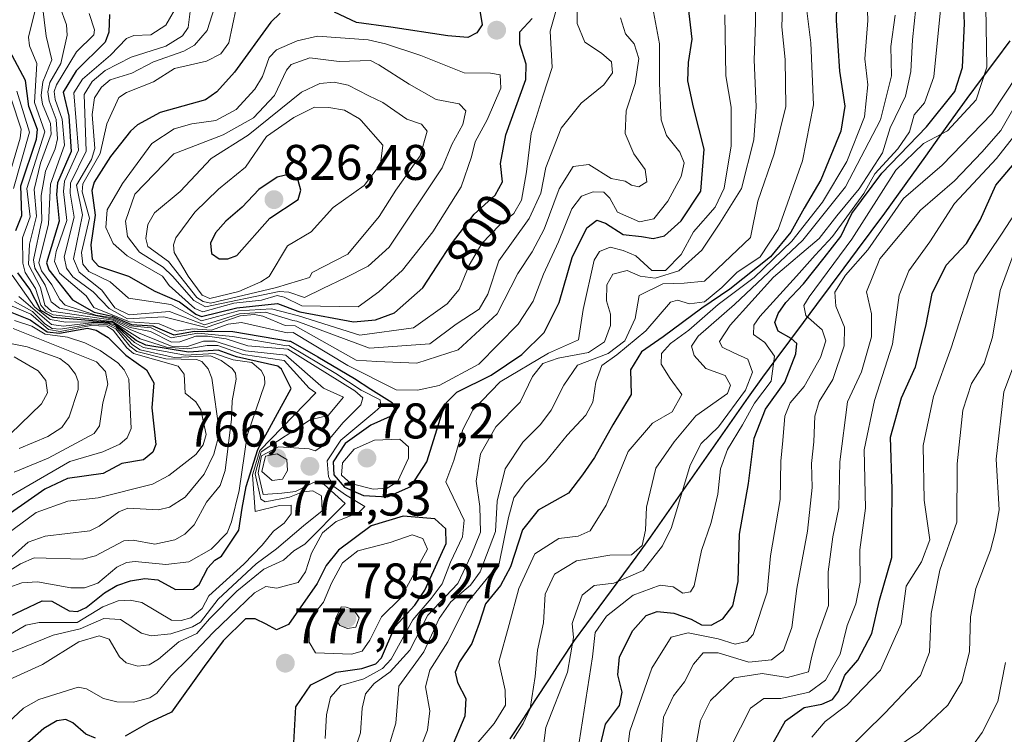
# Model space of a CAD drawing. Units: metres. Extents: x 597633 to 599745, y 4791600 to 4793789.
# Drawn here: x 598644 to 598840, y 4793098 to 4793241 of the extents above; entities that cross this region are included whole.
import ezdxf
from ezdxf.enums import TextEntityAlignment as Align

# ---------------------------------------------------------------- set-up
doc = ezdxf.new("R2010")
doc.units = ezdxf.units.M
doc.header["$MEASUREMENT"] = 0
for name, color, linetype, lineweight in [('Carátula', 7, 'Continuous', 5), ('Comunidad autónoma', 142, 'Continuous', 30), ('Curva de nivel maestra', 36, 'Continuous', 30), ('Curva de nivel normal', 36, 'Continuous', 0), ('Municipio', 9, 'Continuous', 13), ('Municipio CxS', 142, 'Continuous', 0), ('Provincia', 19, 'Continuous', 0), ('Punto de cota en terreno', 7, 'Continuous', 0), ('Rótulo de curva de nivel directora', 19, 'Continuous', 0), ('Rótulo de punto de cota en terreno', 19, 'Continuous', 0)]:
    doc.layers.add(name, color=color, linetype=linetype, lineweight=lineweight)
doc.styles.add('Arial', font='txt', dxfattribs={"height": 0.2})

# ---------------------------------------------------------------- blocks, each defined once
blk = doc.blocks.new('5PATER')
at = {"layer": 'Carátula', "linetype": 'Continuous', "lineweight": 5}
h = blk.add_hatch(color=250, dxfattribs=at)
edge = h.paths.add_edge_path()
edge.add_ellipse((0, 0.01), major_axis=(-1.33, -1.34), ratio=0.999422, start_angle=0, end_angle=360)

msp = doc.modelspace()

# ---------------------------------------------------------------- linework, layer by layer
at = {"layer": 'Comunidad autónoma', "color": 142, "linetype": 'Continuous', "lineweight": 30}
msp.add_polyline3d([(598841.42, 4793236.44, 715.66), (598838.57, 4793232.59, 718.49), (598835.72, 4793228.73, 720.6), (598832.87, 4793224.88, 721.49), (598830.02, 4793221.02, 721.03), (598827.29, 4793217.21, 720.17), (598824.57, 4793213.39, 717.43), (598821.84, 4793209.58, 716.53), (598819.12, 4793205.76, 715.75), (598816.39, 4793201.95, 716.21), (598813.68, 4793198.31, 716.25), (598810.97, 4793194.66, 716.14), (598808.26, 4793191.02, 716.18), (598805.55, 4793187.38, 716.25), (598802.84, 4793183.73, 717.04), (598800.13, 4793180.09, 720.77), (598797.42, 4793176.45, 724.05), (598794.71, 4793172.8, 728.7), (598792, 4793169.16, 731.61), (598789.19, 4793165.16, 731.56), (598786.39, 4793161.17, 732.04), (598783.58, 4793157.17, 732.4), (598780.78, 4793153.18, 731.69), (598777.97, 4793149.18, 733.69), (598775.17, 4793145.19, 735.13), (598772.36, 4793141.19, 736.38), (598769.56, 4793137.2, 737.73), (598766.75, 4793133.2, 739.07), (598764.27, 4793129.87, 736.56), (598761.8, 4793126.54, 733.69), (598759.32, 4793123.21, 731.53), (598756.85, 4793119.88, 731.28), (598754.37, 4793116.55, 733.64), (598751.81, 4793112.62, 736.1), (598749.25, 4793108.69, 737.49), (598746.69, 4793104.75, 738.58), (598744.13, 4793100.82, 739.22), (598741.58, 4793096.89, 739.94)], dxfattribs=at)
at = {"layer": 'Curva de nivel maestra', "color": 36, "linetype": 'Continuous', "lineweight": 30}
for points in [[(598807.02, 4793252.04, 750), (598806.76, 4793240.48, 750), (598807.4, 4793230.37, 750), (598808.5, 4793223.39, 750), (598807.65, 4793218.38, 750), (598803.66, 4793208.61, 750), (598800.32, 4793202.97, 750), (598797.7, 4793198.14, 750), (598793.6, 4793193.26, 750), (598785.51, 4793186.76, 750), (598779.92, 4793183, 750), (598772.2, 4793177.22, 750), (598767.83, 4793174.26, 750), (598765.65, 4793170.67, 750), (598765.8, 4793165.74, 750), (598762.1, 4793159.65, 750), (598758.44, 4793153.14, 750), (598756.09, 4793149.64, 750), (598753.26, 4793146, 750), (598747.22, 4793142.58, 750), (598744.07, 4793138.7, 750), (598741.71, 4793131.25, 750), (598739.71, 4793127.52, 750), (598736.66, 4793123.9, 750), (598735.45, 4793119.93, 750), (598733.94, 4793115.95, 750), (598731.52, 4793112.31, 750), (598730.64, 4793110.22, 750), (598731.1, 4793108.17, 750), (598732.74, 4793104.96, 750), (598732.55, 4793101.4, 750), (598729.71, 4793094.63, 750)], [(598759.44, 4793094.83, 725), (598760.68, 4793099.81, 725), (598763.47, 4793103.52, 725), (598764.02, 4793106.25, 725), (598763.15, 4793109.7, 725), (598763.44, 4793113.25, 725), (598766.1, 4793118.55, 725), (598768.77, 4793121.55, 725), (598771, 4793122.32, 725), (598774.29, 4793122.02, 725), (598777.79, 4793120.81, 725), (598779.81, 4793119.68, 725), (598781.8, 4793119.63, 725), (598784.12, 4793120.86, 725), (598786.07, 4793123.49, 725), (598787.15, 4793128.31, 725), (598787.46, 4793137.79, 725), (598789.25, 4793147.91, 725), (598790.38, 4793157, 725), (598792.64, 4793162.77, 725), (598796.5, 4793168.21, 725), (598798.71, 4793173.85, 725), (598798.9, 4793175.9, 725), (598797.74, 4793176.94, 725), (598795.15, 4793178.36, 725), (598794.52, 4793180.1, 725), (598795.15, 4793181.94, 725), (598796.68, 4793184.12, 725), (598800.2, 4793187.85, 725), (598804.34, 4793193.07, 725), (598807.67, 4793197.33, 725), (598809.85, 4793201.93, 725), (598815.85, 4793209.96, 725), (598824.76, 4793219.26, 725), (598830.48, 4793226.31, 725), (598831.97, 4793231.11, 725), (598832.39, 4793239.93, 725), (598831.9, 4793250.26, 725)], [(598661.54, 4793241.7, 775), (598661.42, 4793238.16, 775), (598660.7, 4793236.14, 775), (598654.9, 4793230.43, 775), (598652.33, 4793226.14, 775), (598653.47, 4793221.34, 775), (598653.89, 4793214.31, 775), (598651.18, 4793208.06, 775), (598650.96, 4793205.71, 775), (598651.5, 4793200.4, 775), (598648.96, 4793192.03, 775), (598649.47, 4793190.64, 775), (598654.15, 4793184.66, 775), (598658.48, 4793182.15, 775), (598662.13, 4793181.35, 775), (598665.94, 4793179.74, 775), (598670.21, 4793179.43, 775), (598674.45, 4793177.64, 775), (598678.54, 4793178.38, 775), (598686.19, 4793178.34, 775), (598697.51, 4793176.36, 775), (598697.71, 4793176.4, 775), (598703.22, 4793173.26, 775), (598710.52, 4793168.93, 775), (598713.81, 4793166.77, 775), (598718.04, 4793164.13, 775), (598718.74, 4793162.18, 775), (598717.63, 4793161.3, 775), (598713.81, 4793159.6, 775), (598708.63, 4793155.95, 775), (598706.27, 4793152.24, 775), (598706.37, 4793149.67, 775), (598708.5, 4793147.21, 775), (598712.33, 4793145.54, 775), (598717.08, 4793145.26, 775), (598721.78, 4793147.34, 775), (598725, 4793152.24, 775), (598728.02, 4793162.04, 775), (598728.8, 4793164.05, 775), (598730.98, 4793166.19, 775), (598737.8, 4793169.6, 775), (598743.94, 4793173.72, 775), (598748.41, 4793178.11, 775), (598751.41, 4793184.12, 775), (598753.99, 4793193.14, 775), (598756.94, 4793199.07, 775), (598758.92, 4793200.58, 775), (598760.67, 4793199.97, 775), (598764.2, 4793197.69, 775), (598767.87, 4793197.3, 775), (598770.2, 4793196.93, 775), (598772.42, 4793197.44, 775), (598775.79, 4793200.44, 775), (598779.68, 4793206.39, 775), (598780.35, 4793214.77, 775), (598778.21, 4793223.18, 775), (598777.08, 4793228.4, 775), (598777.24, 4793232.1, 775), (598777.96, 4793236.78, 775), (598777.18, 4793243.64, 775)], [(598695.65, 4793241.92, 800), (598693.8, 4793240.12, 800), (598686.56, 4793230.15, 800), (598683.04, 4793226.22, 800), (598680.76, 4793224.64, 800), (598671.72, 4793222.12, 800), (598667.18, 4793219.62, 800), (598665.79, 4793218.39, 800), (598661.77, 4793213.29, 800), (598658.52, 4793208.17, 800), (598658.04, 4793206.52, 800), (598658.74, 4793201.59, 800), (598657.83, 4793195.66, 800), (598658.1, 4793192.76, 800), (598659.37, 4793191.38, 800), (598665.37, 4793189.38, 800), (598670.65, 4793186.36, 800), (598675.56, 4793184.25, 800), (598678.8, 4793181.76, 800), (598679.98, 4793181.32, 800), (598686.98, 4793183.08, 800), (598695.12, 4793183.9, 800), (598699.19, 4793182.35, 800), (598699.58, 4793182.25, 800)], [(598735.58, 4793242.46, 800), (598736.04, 4793239.62, 800), (598734.96, 4793238.02, 800), (598733.17, 4793237.09, 800), (598729.19, 4793237.43, 800), (598717.8, 4793239.18, 800), (598710.92, 4793240.11, 800), (598706.52, 4793242.16, 800)], [(598699.58, 4793182.25, 800), (598710.34, 4793180.28, 800), (598714.69, 4793180.65, 800), (598718.52, 4793182.04, 800), (598724.19, 4793187.06, 800), (598729.87, 4793195.85, 800), (598734.4, 4793201.74, 800), (598738.59, 4793205.6, 800), (598740.07, 4793208.26, 800), (598739.71, 4793211.93, 800), (598740.76, 4793217.6, 800), (598744.75, 4793228.72, 800), (598744.81, 4793231.78, 800), (598743.54, 4793235.75, 800), (598743.56, 4793238.21, 800), (598745.98, 4793240.87, 800)], [(598642.88, 4793198.48, 750), (598644.08, 4793201.48, 750), (598643.89, 4793207.41, 750), (598646.99, 4793216.76, 750), (598647.19, 4793218.71, 750), (598645.43, 4793223.32, 750), (598644.77, 4793228.51, 750), (598641.09, 4793235.49, 750)], [(598792.24, 4793092.59, 700), (598796.62, 4793100.49, 700), (598800.34, 4793103.16, 700), (598803.87, 4793103.81, 700), (598806.04, 4793104.72, 700), (598807.22, 4793106.38, 700), (598808.5, 4793109.59, 700), (598811.08, 4793112.59, 700), (598813.88, 4793117.92, 700), (598815.38, 4793124.59, 700), (598817.84, 4793133.14, 700), (598817.86, 4793139.48, 700), (598817.96, 4793146.81, 700), (598817.6, 4793157.19, 700), (598819.8, 4793165.08, 700), (598822.62, 4793171.23, 700), (598824.65, 4793179.36, 700), (598825.91, 4793185.93, 700), (598828.73, 4793191.6, 700), (598832.76, 4793195.93, 700), (598835.52, 4793200.6, 700), (598838.64, 4793207.6, 700), (598843.78, 4793213.6, 700)], [(598683.48, 4793192.83, 825), (598685.21, 4793192.87, 825), (598686.98, 4793193.49, 825), (598693.62, 4793200.94, 825), (598699.26, 4793204.7, 825), (598699.77, 4793206.6, 825), (598699.28, 4793208.51, 825), (598697.58, 4793209.76, 825), (598695.1, 4793209.2, 825), (598691.4, 4793206.7, 825), (598688.08, 4793203.16, 825), (598684.81, 4793200.38, 825), (598682.75, 4793198.06, 825), (598681.72, 4793195.98, 825), (598681.98, 4793193.9, 825), (598683.48, 4793192.83, 825)], [(598640.24, 4793120.72, 750), (598648.14, 4793124.46, 750), (598650.04, 4793124.41, 750), (598653.51, 4793122.48, 750), (598655.16, 4793122.34, 750), (598656.9, 4793123.12, 750), (598660.57, 4793126.1, 750), (598663.06, 4793127.52, 750), (598665.76, 4793128.49, 750), (598668.6, 4793128.95, 750), (598671.23, 4793128.68, 750), (598674.77, 4793126.76, 750), (598678.27, 4793126.84, 750), (598679.48, 4793127.71, 750), (598681.23, 4793131.04, 750), (598682.6, 4793132.58, 750), (598683.95, 4793133.39, 750), (598687.4, 4793138.63, 750), (598688.09, 4793142.99, 750), (598688.89, 4793147.35, 750), (598691.18, 4793154.75, 750), (598697.88, 4793166.93, 750), (598695.92, 4793170.78, 750), (598695.22, 4793171.38, 750), (598686.93, 4793173.28, 750), (598683.3, 4793174.58, 750), (598677.36, 4793174.2, 750), (598668.83, 4793175.59, 750), (598666.88, 4793176.49, 750), (598662.21, 4793180.1, 750), (598650.31, 4793181.1, 750), (598647.87, 4793182.53, 750), (598645.63, 4793186.79, 750), (598643.29, 4793190.06, 750)], [(598641.72, 4793182.28, 725), (598645.69, 4793180.65, 725), (598649.12, 4793178.28, 725), (598651.59, 4793177.99, 725), (598657.2, 4793178.95, 725), (598658.94, 4793178.58, 725), (598661.29, 4793177.11, 725), (598664.81, 4793173.61, 725), (598668.98, 4793170.63, 725), (598670.42, 4793168.06, 725), (598670.05, 4793163.06, 725), (598670.83, 4793155.71, 725), (598670.25, 4793154.18, 725), (598668.35, 4793152.64, 725), (598664.06, 4793151.94, 725), (598660.3, 4793149.91, 725), (598653.17, 4793148.9, 725), (598648.67, 4793146.78, 725), (598638.39, 4793139.68, 725)], [(598698.41, 4793096.12, 775), (598698.78, 4793103.26, 775), (598701.77, 4793107.71, 775), (598706.87, 4793110.22, 775), (598712, 4793110.96, 775), (598714.8, 4793111.89, 775), (598715.9, 4793113.07, 775), (598718.58, 4793119.25, 775), (598722.54, 4793123.59, 775), (598724.6, 4793126.59, 775), (598728.81, 4793135.92, 775), (598728.77, 4793138.9, 775), (598726.58, 4793140.9, 775), (598720.23, 4793141.37, 775), (598713.82, 4793139.5, 775), (598707.3, 4793134.6, 775), (598704.83, 4793131.57, 775), (598703.09, 4793127.92, 775), (598697.3, 4793119.72, 775), (598694.94, 4793118.67, 775), (598693.44, 4793119.51, 775), (598692.9, 4793119.79, 775), (598690.65, 4793120.85, 775), (598688.76, 4793120.85, 775), (598684.26, 4793116.47, 775), (598680.48, 4793111.37, 775), (598673.99, 4793102.24, 775), (598673.83, 4793102.12, 775), (598669.34, 4793100.08, 775), (598664.71, 4793097.39, 775)], [(598658.77, 4793097.01, 775), (598656.85, 4793097.84, 775), (598654.26, 4793100.11, 775), (598652.85, 4793100.73, 775), (598651.07, 4793100.49, 775), (598648.46, 4793098.97, 775), (598641.73, 4793093.02, 775)]]:
    msp.add_polyline3d(points, dxfattribs=at)
at = {"layer": 'Curva de nivel normal', "color": 36, "linetype": 'Continuous', "lineweight": 0}
for points in [[(598710.33, 4793093.9, 765), (598711.7, 4793098.1, 765), (598712.03, 4793103.02, 765), (598712.74, 4793105.87, 765), (598714.45, 4793107.92, 765), (598717.64, 4793110.25, 765), (598721.55, 4793114.59, 765), (598725.16, 4793121.6, 765), (598731.14, 4793127.97, 765), (598733.82, 4793133.6, 765), (598735.66, 4793138.17, 765), (598735.57, 4793143.3, 765), (598734.84, 4793148.38, 765), (598735.7, 4793153.89, 765), (598738.75, 4793159.25, 765), (598743.6, 4793164.18, 765), (598746.1, 4793169.3, 765), (598748.16, 4793171.91, 765), (598751.19, 4793173, 765), (598757.28, 4793174.11, 765), (598760.45, 4793176.26, 765), (598761.68, 4793179.54, 765), (598761.66, 4793181.77, 765), (598760.83, 4793184.46, 765), (598760.92, 4793187.66, 765), (598762.12, 4793189.76, 765), (598765, 4793190.48, 765), (598767.56, 4793189.41, 765), (598770.61, 4793188.97, 765), (598775.31, 4793190.46, 765), (598779.88, 4793194.55, 765), (598783.48, 4793200, 765), (598787.8, 4793206.93, 765), (598790.31, 4793216.6, 765), (598790.74, 4793223.24, 765), (598790.34, 4793232.62, 765), (598790.66, 4793240.05, 765), (598790.66, 4793250.38, 765)], [(598717.66, 4793096.32, 760), (598718.76, 4793100, 760), (598719.37, 4793107.4, 760), (598724.36, 4793114.25, 760), (598727.42, 4793120.92, 760), (598729.75, 4793124.25, 760), (598733.7, 4793127.59, 760), (598735.61, 4793130.25, 760), (598738.71, 4793138.33, 760), (598738.99, 4793144.4, 760), (598740.6, 4793150.86, 760), (598744.18, 4793156.19, 760), (598747.7, 4793159.7, 760), (598749.81, 4793162.6, 760), (598752.37, 4793167.6, 760), (598755.08, 4793171.59, 760), (598761.19, 4793173.92, 760), (598764.53, 4793176.42, 760), (598766.56, 4793180.92, 760), (598767.42, 4793185.53, 760), (598772.13, 4793187.87, 760), (598776.4, 4793187.99, 760), (598780.47, 4793188.41, 760), (598789.62, 4793197.12, 760), (598791.07, 4793204.39, 760), (598794.36, 4793213.8, 760), (598796.72, 4793223.31, 760), (598796.55, 4793232.68, 760), (598795.9, 4793239.23, 760), (598796.31, 4793251.18, 760)], [(598677.74, 4793248.13, 780), (598672.84, 4793239.53, 780), (598669.82, 4793237.62, 780), (598666.44, 4793237.49, 780), (598665, 4793236.89, 780), (598661.77, 4793233.55, 780), (598656.17, 4793228.78, 780), (598654.45, 4793226.02, 780), (598655.39, 4793214.54, 780), (598652.55, 4793208.38, 780), (598652.35, 4793206.32, 780), (598653.08, 4793200.52, 780), (598650.91, 4793194.31, 780), (598650.6, 4793192.28, 780), (598651.61, 4793190.01, 780), (598656.89, 4793185.44, 780), (598658.46, 4793183.14, 780), (598665.58, 4793180.24, 780), (598671.49, 4793179.88, 780), (598674.94, 4793178.4, 780), (598678.2, 4793178.88, 780), (598681.95, 4793178.56, 780), (598685.25, 4793179.75, 780), (598687.96, 4793180.09, 780), (598697.05, 4793178.06, 780), (598698.26, 4793178.1, 780)], [(598647.52, 4793245.83, 755), (598645.37, 4793237.16, 755), (598645.59, 4793235.42, 755), (598647.04, 4793231.86, 755), (598646.6, 4793224.07, 755), (598648.68, 4793218.21, 755), (598645.08, 4793206.91, 755), (598645.71, 4793201.26, 755), (598644.22, 4793197.01, 755), (598644.25, 4793191.95, 755), (598644.71, 4793190.13, 755), (598646.78, 4793186.91, 755), (598647.85, 4793183.59, 755), (598648.85, 4793182.41, 755), (598650.35, 4793181.65, 755), (598662.18, 4793180.34, 755), (598667.7, 4793176.82, 755), (598672.96, 4793175.21, 755), (598677.25, 4793174.82, 755), (598681.09, 4793175.55, 755), (598683.23, 4793175.51, 755), (598688.28, 4793173.7, 755), (598696.48, 4793172.54, 755), (598701.49, 4793166.99, 755), (598702.81, 4793166.07, 755), (598691.58, 4793154.52, 755), (598690.15, 4793149.64, 755), (598690.69, 4793142.35, 755), (598695.52, 4793143.54, 755), (598697.85, 4793143.57, 755), (598697.88, 4793141.87, 755), (598696.47, 4793140.02, 755), (598694.32, 4793138.37, 755), (598692.08, 4793135.61, 755), (598688.41, 4793131.8, 755), (598681.42, 4793125.48, 755), (598680.08, 4793122.93, 755), (598677.79, 4793121.09, 755), (598675.9, 4793120.53, 755), (598673.94, 4793120.6, 755), (598668.05, 4793124.15, 755), (598665.7, 4793124.62, 755), (598663.3, 4793124.45, 755), (598660.27, 4793123.28, 755), (598655.12, 4793120.13, 755), (598647.51, 4793120.16, 755), (598644.86, 4793119.64, 755), (598631.98, 4793112.07, 755)], [(598699.33, 4793181.45, 795), (598711.61, 4793177.56, 795), (598722.32, 4793179.02, 795), (598729.04, 4793183.82, 795), (598731.45, 4793186.72, 795), (598733.4, 4793191.6, 795), (598735.98, 4793195.93, 795), (598739.49, 4793199.6, 795), (598742.34, 4793201.93, 795), (598743.89, 4793204.6, 795), (598744.91, 4793210.26, 795), (598745.84, 4793217.93, 795), (598748.13, 4793225.36, 795), (598749.98, 4793231.06, 795), (598749.61, 4793238.33, 795), (598751.81, 4793246.12, 795)], [(598734.83, 4793095.77, 745), (598738.4, 4793099.92, 745), (598740.69, 4793103.59, 745), (598740.65, 4793106.6, 745), (598739.35, 4793112.31, 745), (598741.43, 4793119.73, 745), (598743.32, 4793126.93, 745), (598746.56, 4793133.88, 745), (598751.37, 4793136.91, 745), (598755.19, 4793137.38, 745), (598757.61, 4793138.48, 745), (598760.78, 4793143.59, 745), (598765.22, 4793154.36, 745), (598770.02, 4793159.96, 745), (598774.01, 4793162.28, 745), (598775.93, 4793165.74, 745), (598773.56, 4793168.93, 745), (598771.81, 4793171.76, 745), (598771.88, 4793173.93, 745), (598773.64, 4793175.93, 745), (598777.28, 4793178.6, 745), (598783.19, 4793183.71, 745), (598790.34, 4793189.12, 745), (598797.87, 4793196.4, 745), (598804, 4793204.18, 745), (598808.88, 4793212.31, 745), (598812.42, 4793221.26, 745), (598813.06, 4793227.6, 745), (598812.48, 4793232.8, 745), (598813.06, 4793240.48, 745), (598812.87, 4793246.46, 745)], [(598747.68, 4793090.92, 735), (598748.71, 4793099.16, 735), (598753.09, 4793110.21, 735), (598754.24, 4793117.16, 735), (598753.97, 4793119.92, 735), (598754.8, 4793122.25, 735), (598755.98, 4793125.58, 735), (598758.38, 4793127.52, 735), (598762.35, 4793127.99, 735), (598768.16, 4793130.53, 735), (598772.08, 4793135.48, 735), (598773.82, 4793139.16, 735), (598777.56, 4793151.59, 735), (598779.79, 4793155.93, 735), (598783.27, 4793159.26, 735), (598788.66, 4793166.6, 735), (598790.04, 4793170.17, 735), (598789.07, 4793172.8, 735), (598786.29, 4793174.02, 735), (598783.95, 4793175.17, 735), (598783.46, 4793176.29, 735), (598785.54, 4793179.55, 735), (598794.2, 4793189.17, 735), (598803.34, 4793196.94, 735), (598806.87, 4793201.43, 735), (598811.34, 4793206.81, 735), (598816.02, 4793214.04, 735), (598817.52, 4793219.02, 735), (598820.58, 4793225.37, 735), (598821.69, 4793230.26, 735), (598821.99, 4793236.6, 735), (598823, 4793246.26, 735)], [(598648.14, 4793243.91, 760), (598648.9, 4793237.38, 760), (598650.05, 4793232.62, 760), (598648.26, 4793228.22, 760), (598647.93, 4793225.5, 760), (598648.18, 4793223.78, 760), (598649.76, 4793219.92, 760), (598649.92, 4793217.74, 760), (598647.8, 4793211.96, 760), (598646.5, 4793206.73, 760), (598646.99, 4793201.34, 760), (598645.57, 4793195.78, 760), (598645.37, 4793191.74, 760), (598647.78, 4793187.13, 760), (598648.64, 4793183.55, 760), (598649.96, 4793182.41, 760), (598662.23, 4793180.57, 760), (598665.7, 4793178.69, 760), (598674.11, 4793175.33, 760), (598676.95, 4793175.28, 760), (598680.38, 4793176.36, 760), (598682.62, 4793176.38, 760), (598688.77, 4793174.43, 760), (598696.81, 4793173.59, 760), (598704.31, 4793167.01, 760), (598708.33, 4793165.17, 760), (598705.28, 4793161.53, 760), (598701.63, 4793160.65, 760), (598691.87, 4793154.29, 760), (598690.66, 4793149.87, 760), (598691.81, 4793144.82, 760), (598692.69, 4793144.25, 760), (598697.52, 4793145.19, 760), (598700.19, 4793146.24, 760), (598702.2, 4793146.46, 760), (598703.94, 4793145.45, 760), (598704.03, 4793142.49, 760), (598700.35, 4793139.5, 760), (598694.91, 4793134.84, 760), (598690.89, 4793131.88, 760), (598683.26, 4793124.83, 760), (598679.74, 4793120.23, 760), (598678.15, 4793119.27, 760), (598673.82, 4793117.88, 760), (598669.87, 4793117.45, 760), (598667.97, 4793118.01, 760), (598663.79, 4793120.74, 760), (598660.41, 4793120.96, 760), (598655.7, 4793118.9, 760), (598650.32, 4793117.61, 760), (598640.68, 4793113.68, 760)], [(598698.99, 4793180.4, 790), (598713.53, 4793175, 790), (598725.59, 4793175.86, 790), (598730.8, 4793179.76, 790), (598735.42, 4793182.78, 790), (598737.16, 4793185.76, 790), (598739.36, 4793192.43, 790), (598745.44, 4793200.93, 790), (598747.74, 4793205.98, 790), (598748.74, 4793211.12, 790), (598751.8, 4793218.98, 790), (598755.83, 4793223.93, 790), (598760.36, 4793227.6, 790), (598762.06, 4793230, 790), (598761.88, 4793232.2, 790), (598759.83, 4793233.96, 790), (598756.51, 4793236.13, 790), (598755.01, 4793239.9, 790), (598755.06, 4793245.34, 790)], [(598755.38, 4793096.25, 730), (598758.08, 4793113.26, 730), (598758.58, 4793118.14, 730), (598760.87, 4793121.42, 730), (598766.21, 4793125.6, 730), (598771.59, 4793127.6, 730), (598774.17, 4793127.26, 730), (598776.1, 4793126.01, 730), (598777.66, 4793126.3, 730), (598778.35, 4793127.45, 730), (598779.85, 4793134.55, 730), (598781.77, 4793140.16, 730), (598783.08, 4793145.8, 730), (598783.62, 4793150.84, 730), (598785.02, 4793154.72, 730), (598788.04, 4793159.66, 730), (598790.44, 4793163.96, 730), (598793.73, 4793168.4, 730), (598794.4, 4793173.36, 730), (598792.51, 4793176.14, 730), (598790.26, 4793177.73, 730), (598790.31, 4793179.55, 730), (598791.51, 4793181.32, 730), (598798.8, 4793189.38, 730), (598802.53, 4793193.55, 730), (598806.04, 4793197.32, 730), (598812.28, 4793205.93, 730), (598814.5, 4793209.81, 730), (598819.05, 4793214.86, 730), (598821.37, 4793218.26, 730), (598822.34, 4793221.6, 730), (598824.41, 4793224.01, 730), (598826.25, 4793229.23, 730), (598827.74, 4793243.96, 730)], [(598657.49, 4793241.9, 770), (598658.58, 4793238.62, 770), (598658.44, 4793237.59, 770), (598654.96, 4793234.25, 770), (598650.97, 4793227.63, 770), (598650.54, 4793226.32, 770), (598650.71, 4793224.7, 770), (598652.13, 4793220.78, 770), (598652.57, 4793215.54, 770), (598649.8, 4793207.77, 770), (598649.4, 4793199.87, 770), (598647.46, 4793192.06, 770), (598647.99, 4793190.45, 770), (598650.06, 4793187.64, 770), (598651.62, 4793184.7, 770), (598652.72, 4793183.55, 770), (598658.86, 4793181.61, 770), (598662.24, 4793181.06, 770), (598665.75, 4793179.42, 770), (598669.89, 4793179.06, 770), (598673.87, 4793177.06, 770), (598679.21, 4793177.97, 770), (598686.14, 4793177.32, 770), (598697.02, 4793175.46, 770), (598697.42, 4793175.49, 770), (598706.77, 4793169.93, 770), (598711.85, 4793166.56, 770), (598715.67, 4793164.66, 770), (598715.75, 4793163.32, 770), (598714.6, 4793162.28, 770), (598707.8, 4793156.6, 770), (598705.08, 4793152.44, 770), (598705.3, 4793149.27, 770), (598706.36, 4793147.36, 770), (598708.7, 4793145.66, 770), (598712.58, 4793143.34, 770), (598711.37, 4793142.16, 770), (598706.86, 4793140.33, 770), (598704.1, 4793138.07, 770), (598701.95, 4793134.02, 770), (598700.76, 4793130.25, 770), (598699.25, 4793128.13, 770), (598696.44, 4793127.43, 770), (598695.03, 4793127.02, 770), (598692.78, 4793127.37, 770), (598690.53, 4793126.07, 770), (598687.22, 4793122.87, 770), (598682.25, 4793118.13, 770), (598677.46, 4793113.09, 770), (598673.84, 4793109.48, 770), (598671.01, 4793106.02, 770), (598669.61, 4793105.06, 770), (598666.36, 4793104.21, 770), (598663.01, 4793104.28, 770), (598660.37, 4793104.92, 770), (598657.01, 4793106.85, 770), (598655.29, 4793107.22, 770), (598647.44, 4793104.76, 770), (598644.37, 4793103.01, 770), (598639.25, 4793098.32, 770)], [(598651.58, 4793243.51, 765), (598652.99, 4793239.6, 765), (598653.12, 4793237.54, 765), (598651.86, 4793231.89, 765), (598649.68, 4793228.08, 765), (598649.23, 4793226.22, 765), (598649.49, 4793224.44, 765), (598650.9, 4793220.72, 765), (598651.19, 4793216.85, 765), (598650.73, 4793214.83, 765), (598648.78, 4793210.36, 765), (598647.9, 4793205.5, 765), (598648.08, 4793200.53, 765), (598646.4, 4793192.67, 765), (598646.66, 4793190.97, 765), (598648.7, 4793187.56, 765), (598649.93, 4793184.27, 765), (598651.59, 4793182.98, 765), (598662.29, 4793180.81, 765), (598665.67, 4793179.1, 765), (598669.78, 4793178.33, 765), (598673.95, 4793176.16, 765), (598675.6, 4793176.24, 765), (598678.82, 4793177.36, 765), (598681.13, 4793177.4, 765), (598684.85, 4793176.83, 765), (598689.18, 4793175.46, 765), (598697.2, 4793174.78, 765), (598710.58, 4793166.46, 765), (598712.18, 4793165.07, 765), (598711.78, 4793163.68, 765), (598708.24, 4793160.12, 765), (598704.52, 4793155.66, 765), (598702.64, 4793154.46, 765), (598701.43, 4793154.84, 765), (598695.36, 4793155.26, 765), (598691.92, 4793153.43, 765), (598691.29, 4793150.04, 765), (598692.28, 4793145.71, 765), (598695.98, 4793146.03, 765), (598698.7, 4793146.36, 765), (598702.36, 4793148.13, 765), (598704.48, 4793147.73, 765), (598708.64, 4793143.92, 765), (598700.57, 4793135.8, 765), (598698.39, 4793134.44, 765), (598696.33, 4793132.59, 765), (598692.43, 4793130.81, 765), (598686.98, 4793126.42, 765), (598681.54, 4793120.85, 765), (598679.01, 4793117.95, 765), (598675.44, 4793116.29, 765), (598671.39, 4793112.8, 765), (598669.51, 4793111.71, 765), (598667.24, 4793111.4, 765), (598664.87, 4793112.1, 765), (598663.55, 4793113.28, 765), (598661.48, 4793116.82, 765), (598659.48, 4793117.45, 765), (598655.46, 4793116.25, 765), (598648.21, 4793111.73, 765), (598640.88, 4793108.44, 765)], [(598677.85, 4793243.38, 785), (598677.27, 4793239.12, 785), (598676.13, 4793237.42, 785), (598672.85, 4793235.38, 785), (598665.93, 4793233.15, 785), (598660.71, 4793230.46, 785), (598658.12, 4793228.27, 785), (598656.54, 4793225.67, 785), (598656.93, 4793214.36, 785), (598653.8, 4793207.97, 785), (598653.73, 4793206, 785), (598654.52, 4793201.14, 785), (598652.54, 4793193.26, 785), (598652.99, 4793190.99, 785), (598654.24, 4793189.25, 785), (598658.34, 4793186.23, 785), (598661.48, 4793182.9, 785), (598665.2, 4793180.86, 785), (598672.43, 4793181.24, 785), (598680.87, 4793179.14, 785), (598687.67, 4793181.45, 785), (598690.53, 4793181.71, 785), (598692.22, 4793181.41, 785), (598696.69, 4793179.54, 785), (598698.68, 4793179.44, 785)], [(598682.54, 4793243.07, 790), (598681.1, 4793238.47, 790), (598678.55, 4793235.53, 790), (598676.42, 4793234.38, 790), (598670.36, 4793232.25, 790), (598666.06, 4793229.99, 790), (598661.69, 4793228.63, 790), (598659.97, 4793227.16, 790), (598658.58, 4793225.03, 790), (598658.12, 4793221.71, 790), (598658.61, 4793214.89, 790), (598657.96, 4793212.71, 790), (598654.98, 4793207.56, 790), (598656.18, 4793201.65, 790), (598654.36, 4793192.83, 790), (598655.5, 4793190.15, 790), (598660.06, 4793186.6, 790), (598662.62, 4793183.05, 790), (598665.52, 4793181.66, 790), (598673.57, 4793182.29, 790), (598680.53, 4793179.66, 790), (598687.55, 4793181.85, 790), (598692.72, 4793182.18, 790), (598698.22, 4793180.5, 790), (598698.99, 4793180.4, 790)], [(598686.91, 4793242.97, 795), (598685.41, 4793236.04, 795), (598683.83, 4793233.79, 795), (598680.97, 4793232.38, 795), (598674.55, 4793230.87, 795), (598670.34, 4793228.24, 795), (598664.94, 4793226.09, 795), (598663.45, 4793225.11, 795), (598661.02, 4793219.86, 795), (598659.72, 4793213.9, 795), (598656.22, 4793207.82, 795), (598656.14, 4793206.22, 795), (598657.58, 4793200.96, 795), (598656, 4793194.11, 795), (598656.25, 4793191.8, 795), (598657.44, 4793190.31, 795), (598661.71, 4793188.26, 795), (598665.37, 4793184.95, 795), (598673.81, 4793183.72, 795), (598679.98, 4793180.42, 795), (598687.36, 4793182.46, 795), (598693.94, 4793182.82, 795), (598699.33, 4793181.45, 795)], [(598698.26, 4793178.1, 780), (598709.16, 4793171.49, 780), (598718.82, 4793166.66, 780), (598723.11, 4793166.56, 780), (598727.42, 4793167.51, 780), (598735.34, 4793171.81, 780), (598743.21, 4793179.81, 780), (598746.24, 4793184.39, 780), (598748.27, 4793189.78, 780), (598751.28, 4793196.23, 780), (598753.92, 4793202.85, 780), (598755.88, 4793205.38, 780), (598758.18, 4793206.25, 780), (598760.32, 4793206.14, 780), (598761.54, 4793204.94, 780), (598763.07, 4793202.14, 780), (598767.46, 4793200.26, 780), (598770.32, 4793200.86, 780), (598773.09, 4793204.34, 780), (598775.77, 4793209.3, 780), (598776.35, 4793212.06, 780), (598775.48, 4793214.19, 780), (598772.86, 4793217.5, 780), (598771.79, 4793220.66, 780), (598771.44, 4793227.86, 780), (598771.42, 4793235.85, 780), (598770.08, 4793243.28, 780)], [(598722.84, 4793092.85, 755), (598725.09, 4793098.63, 755), (598725.55, 4793102.51, 755), (598724.69, 4793107.25, 755), (598725.54, 4793110.59, 755), (598729.14, 4793116.25, 755), (598733.01, 4793124.09, 755), (598739.39, 4793131.92, 755), (598741.3, 4793141.14, 755), (598742.35, 4793145.04, 755), (598744.59, 4793148.12, 755), (598748.7, 4793152.26, 755), (598752.98, 4793157.6, 755), (598756.74, 4793161.56, 755), (598758.12, 4793164.17, 755), (598758.72, 4793168.17, 755), (598759.92, 4793171.5, 755), (598762.92, 4793173.62, 755), (598768.72, 4793178.44, 755), (598773.67, 4793184.18, 755), (598775.05, 4793184.59, 755), (598777.46, 4793183.87, 755), (598780.45, 4793184.22, 755), (598783.87, 4793187.14, 755), (598786.87, 4793190.14, 755), (598791.59, 4793193.25, 755), (598795.18, 4793198.72, 755), (598800.02, 4793212.41, 755), (598802.23, 4793223.63, 755), (598801.66, 4793236.02, 755), (598800.85, 4793242.93, 755)], [(598764.78, 4793092.59, 720), (598765.55, 4793098.44, 720), (598769.93, 4793111, 720), (598773.81, 4793117.2, 720), (598777.19, 4793118.1, 720), (598783.2, 4793116.87, 720), (598786.54, 4793115.82, 720), (598788.89, 4793116.35, 720), (598790.15, 4793117.76, 720), (598792.97, 4793126.21, 720), (598793.64, 4793133.48, 720), (598795.54, 4793144.73, 720), (598795.7, 4793152.42, 720), (598796.07, 4793156.5, 720), (598796.47, 4793161.38, 720), (598797.56, 4793164.05, 720), (598800.37, 4793167.31, 720), (598803.64, 4793173.13, 720), (598804.71, 4793176.44, 720), (598803.92, 4793178.66, 720), (598800.68, 4793181.49, 720), (598800.28, 4793183.54, 720), (598801.33, 4793185.22, 720), (598809.86, 4793196.76, 720), (598818.64, 4793210.54, 720), (598824.17, 4793215.9, 720), (598828.99, 4793218.44, 720), (598834.72, 4793224.6, 720), (598836.83, 4793231.18, 720), (598836.63, 4793243.19, 720)], [(598698.68, 4793179.44, 785), (598710.82, 4793172.61, 785), (598714.97, 4793172.29, 785), (598722.95, 4793171.97, 785), (598731.24, 4793174.68, 785), (598739.05, 4793181.82, 785), (598743.15, 4793189.93, 785), (598746.03, 4793194.21, 785), (598748.41, 4793198.75, 785), (598751.4, 4793206.86, 785), (598754.2, 4793211.32, 785), (598757.31, 4793211.72, 785), (598761.77, 4793208.92, 785), (598764.62, 4793208.37, 785), (598765.85, 4793207.58, 785), (598767.34, 4793207.21, 785), (598768.92, 4793208.23, 785), (598768.57, 4793210.71, 785), (598766.33, 4793213.8, 785), (598764.58, 4793217.91, 785), (598764.8, 4793222.43, 785), (598766.56, 4793227.88, 785), (598767.32, 4793232.9, 785), (598766.36, 4793235.84, 785), (598764.64, 4793237.85, 785), (598763.64, 4793241.01, 785)], [(598704.68, 4793096.94, 770), (598704.92, 4793101.66, 770), (598705.71, 4793105.19, 770), (598707.76, 4793107.58, 770), (598712.36, 4793108.89, 770), (598716.1, 4793110.96, 770), (598717.86, 4793112.84, 770), (598722.19, 4793120.7, 770), (598725.86, 4793124.92, 770), (598728.05, 4793127.89, 770), (598729.7, 4793132.2, 770), (598732.08, 4793137.25, 770), (598732.42, 4793140.57, 770), (598728.75, 4793148.24, 770), (598730.34, 4793152.54, 770), (598732.14, 4793158.72, 770), (598734.16, 4793162.59, 770), (598739.61, 4793168.28, 770), (598749.28, 4793173.97, 770), (598755.27, 4793176.67, 770), (598756.21, 4793182.69, 770), (598758.38, 4793192.58, 770), (598759.45, 4793194.31, 770), (598761.61, 4793195.18, 770), (598764.18, 4793194.5, 770), (598766.69, 4793193.45, 770), (598769.93, 4793190.48, 770), (598772.63, 4793190.51, 770), (598775.76, 4793193.73, 770), (598778.22, 4793198.21, 770), (598782.54, 4793203.2, 770), (598784.38, 4793206.97, 770), (598785.75, 4793215.41, 770), (598785.77, 4793223.16, 770), (598784.68, 4793229.4, 770), (598784.53, 4793241.65, 770)], [(598742.26, 4793096.87, 740), (598744.22, 4793099.92, 740), (598745.6, 4793102.92, 740), (598746.63, 4793109.34, 740), (598747.05, 4793114.59, 740), (598748.27, 4793120.06, 740), (598748.6, 4793125.8, 740), (598750.5, 4793129.78, 740), (598754.86, 4793132.47, 740), (598761.53, 4793133.62, 740), (598765.87, 4793133.7, 740), (598767.97, 4793135.54, 740), (598768.64, 4793138.61, 740), (598768.83, 4793143.2, 740), (598770.69, 4793150.97, 740), (598774.37, 4793156.26, 740), (598778.7, 4793161.43, 740), (598785.06, 4793165.93, 740), (598785.61, 4793167.62, 740), (598784.59, 4793169.52, 740), (598780.68, 4793170.95, 740), (598778.36, 4793173.52, 740), (598777.86, 4793175.39, 740), (598779.19, 4793177.39, 740), (598786.44, 4793183.73, 740), (598800.07, 4793196.6, 740), (598808.62, 4793207.26, 740), (598815.63, 4793220.6, 740), (598817.82, 4793229.43, 740), (598817.65, 4793235.26, 740), (598818.56, 4793241.52, 740)], [(598699.98, 4793183.48, 805), (598711.26, 4793183.26, 805), (598715.37, 4793186.26, 805), (598720.11, 4793190.6, 805), (598726.2, 4793198.26, 805), (598731.81, 4793207.26, 805), (598733.92, 4793213.23, 805), (598734.6, 4793216.26, 805), (598737, 4793220.6, 805), (598739.74, 4793226.93, 805), (598739.61, 4793229.64, 805), (598737.66, 4793229.98, 805), (598732.4, 4793230.02, 805), (598723.77, 4793233.51, 805), (598716.73, 4793235.85, 805), (598713.24, 4793236.59, 805), (598703.15, 4793237.36, 805), (598699.05, 4793236.43, 805), (598694.91, 4793234.63, 805), (598693.47, 4793233.07, 805), (598692.11, 4793229.28, 805), (598690.62, 4793226.75, 805), (598686.9, 4793222.68, 805), (598682.82, 4793220.49, 805), (598678.02, 4793219.81, 805), (598674.46, 4793218.86, 805), (598670.04, 4793215.89, 805), (598664.17, 4793207.89, 805), (598661.13, 4793202.65, 805), (598660.84, 4793199.13, 805), (598662.33, 4793195.93, 805), (598665.07, 4793193.46, 805), (598672.19, 4793189.38, 805), (598673.47, 4793187.48, 805), (598678.6, 4793182.9, 805), (598680.23, 4793182.26, 805), (598686.42, 4793184, 805), (598691.97, 4793184.58, 805), (598695.06, 4793185.48, 805), (598696.48, 4793185.16, 805), (598699.98, 4793183.48, 805)], [(598715.39, 4793231.64, 810), (598721.42, 4793227.74, 810), (598726.8, 4793224.71, 810), (598731.42, 4793223.83, 810), (598732.77, 4793222.44, 810), (598732.19, 4793219.72, 810), (598729.94, 4793215.71, 810), (598728.02, 4793211.06, 810), (598717.44, 4793195.2, 810), (598713.25, 4793191.4, 810), (598708.68, 4793189.06, 810), (598704.2, 4793186.9, 810), (598700.51, 4793185.14, 810), (598697.37, 4793186.17, 810), (598695.48, 4793186.32, 810), (598680.77, 4793183.24, 810), (598678.39, 4793184.5, 810), (598674.13, 4793189.38, 810), (598672.32, 4793191.19, 810), (598667.55, 4793194.17, 810), (598665.19, 4793197.29, 810), (598664.79, 4793200.39, 810), (598666.62, 4793205.8, 810), (598674.45, 4793213.81, 810), (598684.27, 4793217.62, 810), (598690.31, 4793221.05, 810), (598694.51, 4793225.47, 810), (598696.91, 4793230.58, 810), (598697.89, 4793231.69, 810), (598701.61, 4793233.03, 810), (598707.45, 4793232.31, 810), (598713.73, 4793232.46, 810), (598715.39, 4793231.64, 810)], [(598785.65, 4793095.16, 705), (598789.64, 4793103.05, 705), (598792.32, 4793104.97, 705), (598795.66, 4793104.96, 705), (598801.34, 4793106.21, 705), (598804.62, 4793108.61, 705), (598807.55, 4793113.83, 705), (598808.91, 4793119.56, 705), (598810.66, 4793123.87, 705), (598811.57, 4793128.18, 705), (598811.48, 4793134.7, 705), (598812.59, 4793142.97, 705), (598812.36, 4793154.63, 705), (598814.38, 4793164.52, 705), (598817.99, 4793175.76, 705), (598819.36, 4793185.6, 705), (598821.26, 4793190.43, 705), (598825.45, 4793196.26, 705), (598830.38, 4793203.93, 705), (598838.77, 4793212.93, 705), (598853.87, 4793232.19, 705)], [(598702.09, 4793190.09, 815), (598701.53, 4793189.11, 815), (598694.92, 4793187.14, 815), (598681.73, 4793184, 815), (598680.27, 4793184.31, 815), (598679, 4793185.09, 815), (598673.37, 4793192.29, 815), (598669.23, 4793195.33, 815), (598668.81, 4793196.89, 815), (598669.23, 4793199.69, 815), (598670.56, 4793202.07, 815), (598675.72, 4793206.3, 815), (598681.89, 4793212.89, 815), (598689.27, 4793217.54, 815), (598699.93, 4793226.17, 815), (598703.56, 4793227.88, 815), (598706.43, 4793228.16, 815), (598709.25, 4793227.57, 815), (598713.4, 4793225.44, 815), (598716.19, 4793224.12, 815), (598721, 4793220.78, 815), (598723.9, 4793219.75, 815), (598725.04, 4793218.36, 815), (598723.65, 4793213.46, 815), (598718.76, 4793206.6, 815), (598715.42, 4793201.28, 815), (598709.2, 4793193.8, 815), (598702.09, 4793190.09, 815)], [(598771.49, 4793092.92, 715), (598772.22, 4793101.22, 715), (598774.22, 4793105.47, 715), (598776.45, 4793108.26, 715), (598778.26, 4793111.8, 715), (598780.2, 4793114.05, 715), (598783.14, 4793114.08, 715), (598789.27, 4793112.24, 715), (598793.81, 4793112.69, 715), (598796.23, 4793114.54, 715), (598797.91, 4793119.13, 715), (598798.88, 4793126.92, 715), (598801.02, 4793138.37, 715), (598801.94, 4793147.12, 715), (598801.79, 4793151.93, 715), (598802.27, 4793156.29, 715), (598802.45, 4793161.36, 715), (598803.34, 4793164.3, 715), (598806.08, 4793168.75, 715), (598808.37, 4793175.44, 715), (598808.44, 4793179.15, 715), (598806.7, 4793183.38, 715), (598806.45, 4793186.17, 715), (598808.59, 4793189.57, 715), (598813.1, 4793194.67, 715), (598820.2, 4793204.92, 715), (598827.89, 4793211.55, 715), (598837.85, 4793221.81, 715), (598842.91, 4793229.46, 715)], [(598643.08, 4793226.38, 745), (598645.56, 4793218.14, 745), (598642.38, 4793206.89, 745)], [(598641.9, 4793224.81, 740), (598643.9, 4793218.77, 740), (598643.73, 4793216.98, 740), (598640.55, 4793206.12, 740)], [(598778.32, 4793093.17, 710), (598779.62, 4793100.58, 710), (598781.67, 4793104.53, 710), (598786.34, 4793109.07, 710), (598791.99, 4793109.92, 710), (598797.03, 4793109.12, 710), (598801.23, 4793110.28, 710), (598801.83, 4793113.18, 710), (598802.76, 4793116.71, 710), (598805.21, 4793123.56, 710), (598805.12, 4793130.25, 710), (598806.08, 4793137.25, 710), (598807.28, 4793143.08, 710), (598807.51, 4793152.24, 710), (598808.99, 4793164.26, 710), (598811.83, 4793170.26, 710), (598813.8, 4793177.25, 710), (598813.78, 4793181.86, 710), (598812.82, 4793186.23, 710), (598815.47, 4793192.87, 710), (598823.56, 4793202.59, 710), (598830.37, 4793208.41, 710), (598835.84, 4793214.17, 710), (598839.67, 4793218.48, 710), (598843.12, 4793224.54, 710)], [(598706.26, 4793203.11, 820), (598706.2, 4793203.07, 820), (598701.85, 4793198.22, 820), (598697.13, 4793195.42, 820), (598693.46, 4793189.32, 820), (598691.81, 4793188.23, 820), (598687.39, 4793186.34, 820), (598681.6, 4793184.9, 820), (598680.09, 4793185.56, 820), (598677.27, 4793189.38, 820), (598674.48, 4793194.11, 820), (598674.36, 4793195.67, 820), (598674.81, 4793197.04, 820), (598678.59, 4793202.17, 820), (598683.37, 4793206.78, 820), (598688.71, 4793211.14, 820), (598692.97, 4793217.31, 820), (598698.38, 4793221.1, 820), (598702.52, 4793223.13, 820), (598705.41, 4793223.12, 820), (598708.49, 4793222.57, 820), (598711.55, 4793220.84, 820), (598711.82, 4793220.49, 820), (598716.18, 4793215.59, 820), (598715.68, 4793211.76, 820), (598712.47, 4793207.53, 820), (598706.26, 4793203.11, 820)], [(598801.86, 4793097.22, 695), (598804.53, 4793100.34, 695), (598808.87, 4793103.6, 695), (598815.59, 4793110.59, 695), (598819.72, 4793119.86, 695), (598820.7, 4793127.4, 695), (598823.81, 4793132.28, 695), (598825.49, 4793136.66, 695), (598824.33, 4793144.58, 695), (598824.15, 4793155.55, 695), (598826.16, 4793165.3, 695), (598829.69, 4793175.08, 695), (598834.42, 4793189.82, 695), (598839.88, 4793197.96, 695), (598844.08, 4793204.44, 695)], [(598808.54, 4793094.25, 690), (598816.5, 4793102.02, 690), (598823.56, 4793109.54, 690), (598825.41, 4793114.24, 690), (598825.73, 4793121.91, 690), (598827.44, 4793130.61, 690), (598830.83, 4793140.2, 690), (598830.9, 4793151.89, 690), (598832.08, 4793162.6, 690), (598833.76, 4793167.93, 690), (598836.32, 4793171.93, 690), (598838, 4793177.15, 690), (598839.53, 4793186.48, 690), (598842.59, 4793194.82, 690)], [(598642.16, 4793189.6, 745), (598646.59, 4793183.28, 745), (598649.73, 4793180.71, 745), (598652.88, 4793180.16, 745), (598658.35, 4793180.23, 745), (598661.34, 4793180.07, 745), (598662.77, 4793179.6, 745), (598666.56, 4793176.1, 745), (598668.39, 4793175.11, 745), (598676.67, 4793173.57, 745), (598682.53, 4793173.95, 745), (598686.29, 4793172.67, 745), (598689.98, 4793172.09, 745), (598691.9, 4793170.55, 745), (598692.56, 4793169.28, 745), (598692.6, 4793167.84, 745), (598689.09, 4793157.55, 745), (598687.46, 4793146.56, 745), (598685.96, 4793140.27, 745), (598685.06, 4793138.05, 745), (598681.87, 4793134.8, 745), (598677.4, 4793132.3, 745), (598672.8, 4793131.73, 745), (598666.69, 4793132.33, 745), (598664.95, 4793132.15, 745), (598663.05, 4793131.23, 745), (598659.22, 4793128.03, 745), (598656.59, 4793127.07, 745), (598653.83, 4793127.08, 745), (598647.16, 4793128.26, 745), (598644.04, 4793128.1, 745), (598641.48, 4793127.11, 745)], [(598643.46, 4793185.28, 740), (598649.98, 4793179.7, 740), (598652.41, 4793179.38, 740), (598658.52, 4793180.12, 740), (598661.36, 4793179.92, 740), (598662.92, 4793179.16, 740), (598666.17, 4793175.64, 740), (598667.71, 4793174.66, 740), (598674.46, 4793173.1, 740), (598681.78, 4793173.42, 740), (598683.9, 4793172.51, 740), (598686.1, 4793170.95, 740), (598686.75, 4793169.96, 740), (598686.9, 4793168.79, 740), (598686.06, 4793164.45, 740), (598685.97, 4793160.79, 740), (598684.71, 4793150.53, 740), (598683.7, 4793147.53, 740), (598680.97, 4793144.17, 740), (598678.48, 4793139.67, 740), (598676.59, 4793137.83, 740), (598674.64, 4793136.66, 740), (598670.65, 4793135.81, 740), (598666.29, 4793136.6, 740), (598664.43, 4793136.48, 740), (598658.79, 4793133.47, 740), (598656.2, 4793132.78, 740), (598646.55, 4793133.05, 740), (598643.79, 4793131.88, 740), (598632.43, 4793124.79, 740)], [(598642.58, 4793184.31, 735), (598646.21, 4793182.3, 735), (598648.64, 4793179.86, 735), (598650.14, 4793178.94, 735), (598651.75, 4793178.76, 735), (598658.39, 4793179.83, 735), (598661.25, 4793179.65, 735), (598662.81, 4793178.82, 735), (598665.65, 4793175.36, 735), (598667.05, 4793174.32, 735), (598672.84, 4793172.87, 735), (598678.98, 4793172.69, 735), (598680.05, 4793172.35, 735), (598681.3, 4793170.84, 735), (598682.04, 4793169.02, 735), (598683.53, 4793158.09, 735), (598682.43, 4793153.77, 735), (598680.49, 4793149.77, 735), (598676.71, 4793145.21, 735), (598673.57, 4793143.21, 735), (598671.38, 4793142.67, 735), (598665.22, 4793142.97, 735), (598663.43, 4793142.25, 735), (598659.49, 4793139.37, 735), (598657.61, 4793138.47, 735), (598648.74, 4793137.38, 735), (598645.3, 4793136.21, 735), (598638.91, 4793130.57, 735)], [(598642.13, 4793183.37, 730), (598645.84, 4793181.77, 730), (598649.36, 4793178.74, 730), (598651.74, 4793178.32, 730), (598657.81, 4793179.54, 730), (598661.05, 4793179.36, 730), (598662.33, 4793178.6, 730), (598665.06, 4793175.02, 730), (598666.36, 4793173.95, 730), (598675.27, 4793171.39, 730), (598676.46, 4793169.8, 730), (598676.71, 4793165.97, 730), (598678.79, 4793164.28, 730), (598679.8, 4793162.66, 730), (598680.88, 4793157.74, 730), (598680.26, 4793155.66, 730), (598678.83, 4793153.74, 730), (598673.4, 4793149.52, 730), (598670.17, 4793147.81, 730), (598659.33, 4793145.06, 730), (598653.28, 4793144.43, 730), (598646.95, 4793142.15, 730), (598641.06, 4793137.78, 730)], [(598642.6, 4793180.5, 720), (598646.03, 4793179.35, 720), (598648.74, 4793177.81, 720), (598653.2, 4793177.2, 720), (598656.63, 4793176.05, 720), (598659.74, 4793174.49, 720), (598663.24, 4793172.04, 720), (598664.47, 4793170.65, 720), (598665.42, 4793168.76, 720), (598665.9, 4793158.91, 720), (598665.12, 4793157.08, 720), (598663.61, 4793155.78, 720), (598660.21, 4793154.25, 720), (598653.62, 4793152.31, 720), (598637.72, 4793143.15, 720)], [(598642.34, 4793178.94, 715), (598658.95, 4793172.28, 715), (598660.75, 4793170.35, 715), (598661.26, 4793167.76, 715), (598660.21, 4793164.06, 715), (598659.57, 4793159.47, 715), (598658.49, 4793157.94, 715), (598649.34, 4793153.02, 715), (598642.5, 4793150.22, 715)], [(598640.12, 4793176.23, 710), (598645.12, 4793175.25, 710), (598651.68, 4793172.93, 710), (598653.41, 4793171.58, 710), (598654.75, 4793169.8, 710), (598655.29, 4793168.32, 710), (598655.29, 4793166.74, 710), (598653.52, 4793161.25, 710), (598652.03, 4793159.15, 710), (598649.28, 4793157.33, 710), (598643.54, 4793154.91, 710)], [(598815.2, 4793092.74, 685), (598823.42, 4793098.31, 685), (598829.04, 4793103.65, 685), (598831.88, 4793108.25, 685), (598833.36, 4793114.25, 685), (598833.57, 4793121.25, 685), (598834.65, 4793126.92, 685), (598837.57, 4793134.59, 685), (598838.53, 4793138.19, 685), (598839.3, 4793142.68, 685), (598838.7, 4793152.78, 685), (598840.21, 4793166.28, 685), (598844.1, 4793176.5, 685)], [(598642.55, 4793173.24, 705), (598647.31, 4793170.46, 705), (598648.82, 4793168.49, 705), (598649.17, 4793166.03, 705), (598648.01, 4793163.87, 705), (598641.74, 4793157.82, 705)], [(598714.22, 4793146.8, 780), (598717.05, 4793146.98, 780), (598719.11, 4793148.24, 780), (598721.28, 4793153.02, 780), (598721.3, 4793155.23, 780), (598719.56, 4793156.77, 780), (598714.52, 4793156.56, 780), (598710.44, 4793154.82, 780), (598708.1, 4793152.04, 780), (598707.94, 4793149.61, 780), (598709.81, 4793147.94, 780), (598714.22, 4793146.8, 780)], [(598694.05, 4793148.53, 770), (598696.16, 4793148.8, 770), (598697.1, 4793150.56, 770), (598697.02, 4793152.76, 770), (598695.07, 4793153.87, 770), (598692.73, 4793153.4, 770), (598691.98, 4793150.3, 770), (598694.05, 4793148.53, 770)], [(598709.89, 4793113.81, 780), (598712.06, 4793114.4, 780), (598713.55, 4793116.64, 780), (598715.93, 4793121.25, 780), (598719.8, 4793125.09, 780), (598725.09, 4793134.82, 780), (598724.16, 4793136.91, 780), (598722.05, 4793137.66, 780), (598717.62, 4793136.14, 780), (598711.21, 4793134.46, 780), (598708.11, 4793132.08, 780), (598705.91, 4793128.02, 780), (598704.31, 4793124.23, 780), (598702.42, 4793121.83, 780), (598701.43, 4793119.56, 780), (598701.43, 4793116.21, 780), (598702.74, 4793114.1, 780), (598709.89, 4793113.81, 780)], [(598709.11, 4793118.96, 785), (598710.76, 4793119.19, 785), (598711.47, 4793121.09, 785), (598710.29, 4793122.75, 785), (598708.87, 4793123.22, 785), (598707.83, 4793123.3, 785), (598706.74, 4793120.85, 785), (598707.57, 4793119.55, 785), (598709.11, 4793118.96, 785)], [(598832.07, 4793092.84, 680), (598835.94, 4793098.17, 680), (598839.04, 4793104.32, 680), (598840.59, 4793112.12, 680)]]:
    msp.add_polyline3d(points, dxfattribs=at)
at = {"layer": 'Municipio', "color": 9, "linetype": 'Continuous', "lineweight": 13}
msp.add_polyline3d([(598841.42, 4793236.44, 715.66), (598838.57, 4793232.59, 718.49), (598835.72, 4793228.73, 720.6), (598832.87, 4793224.88, 721.49), (598830.02, 4793221.02, 721.03), (598827.29, 4793217.21, 720.17), (598824.57, 4793213.39, 717.43), (598821.84, 4793209.58, 716.53), (598819.12, 4793205.76, 715.75), (598816.39, 4793201.95, 716.21), (598813.68, 4793198.31, 716.25), (598810.97, 4793194.66, 716.14), (598808.26, 4793191.02, 716.18), (598805.55, 4793187.38, 716.25), (598802.84, 4793183.73, 717.04), (598800.13, 4793180.09, 720.77), (598797.42, 4793176.45, 724.05), (598794.71, 4793172.8, 728.7), (598792, 4793169.16, 731.61), (598789.19, 4793165.16, 731.56), (598786.39, 4793161.17, 732.04), (598783.58, 4793157.17, 732.4), (598780.78, 4793153.18, 731.69), (598777.97, 4793149.18, 733.69), (598775.17, 4793145.19, 735.13), (598772.36, 4793141.19, 736.38), (598769.56, 4793137.2, 737.73), (598766.75, 4793133.2, 739.07), (598764.27, 4793129.87, 736.56), (598761.8, 4793126.54, 733.69), (598759.32, 4793123.21, 731.53), (598756.85, 4793119.88, 731.28), (598754.37, 4793116.55, 733.64), (598751.81, 4793112.62, 736.1), (598749.25, 4793108.69, 737.49), (598746.69, 4793104.75, 738.58), (598744.13, 4793100.82, 739.22), (598741.58, 4793096.89, 739.94)], dxfattribs=at)
at = {"layer": 'Municipio CxS', "color": 142, "linetype": 'Continuous', "lineweight": 0}
msp.add_polyline3d([(598741.58, 4793096.89, 739.94), (598744.13, 4793100.82, 739.22), (598746.69, 4793104.75, 738.58), (598749.25, 4793108.69, 737.49), (598751.81, 4793112.62, 736.1), (598754.37, 4793116.55, 733.64), (598756.85, 4793119.88, 731.28), (598759.32, 4793123.21, 731.53), (598761.8, 4793126.54, 733.69), (598764.27, 4793129.87, 736.56), (598766.75, 4793133.2, 739.07), (598769.56, 4793137.2, 737.73), (598772.36, 4793141.19, 736.38), (598775.17, 4793145.19, 735.13), (598777.97, 4793149.18, 733.69), (598780.78, 4793153.18, 731.69), (598783.58, 4793157.17, 732.4), (598786.39, 4793161.17, 732.04), (598789.19, 4793165.16, 731.56), (598792, 4793169.16, 731.61), (598794.71, 4793172.8, 728.7), (598797.42, 4793176.45, 724.05), (598800.13, 4793180.09, 720.77), (598802.84, 4793183.73, 717.04), (598805.55, 4793187.38, 716.25), (598808.26, 4793191.02, 716.18), (598810.97, 4793194.66, 716.14), (598813.68, 4793198.31, 716.25), (598816.39, 4793201.95, 716.21), (598819.12, 4793205.76, 715.75), (598821.84, 4793209.58, 716.53), (598824.57, 4793213.39, 717.43), (598827.29, 4793217.21, 720.17), (598830.02, 4793221.02, 721.03), (598832.87, 4793224.88, 721.49), (598835.72, 4793228.73, 720.6), (598838.57, 4793232.59, 718.49), (598841.42, 4793236.44, 715.66)], dxfattribs=at)
at = {"layer": 'Provincia', "color": 19, "linetype": 'Continuous', "lineweight": 0}
msp.add_polyline3d([(598841.42, 4793236.44, 715.66), (598838.57, 4793232.59, 718.49), (598835.72, 4793228.73, 720.6), (598832.87, 4793224.88, 721.49), (598830.02, 4793221.02, 721.03), (598827.29, 4793217.21, 720.17), (598824.57, 4793213.39, 717.43), (598821.84, 4793209.58, 716.53), (598819.12, 4793205.76, 715.75), (598816.39, 4793201.95, 716.21), (598813.68, 4793198.31, 716.25), (598810.97, 4793194.66, 716.14), (598808.26, 4793191.02, 716.18), (598805.55, 4793187.38, 716.25), (598802.84, 4793183.73, 717.04), (598800.13, 4793180.09, 720.77), (598797.42, 4793176.45, 724.05), (598794.71, 4793172.8, 728.7), (598792, 4793169.16, 731.61), (598789.19, 4793165.16, 731.56), (598786.39, 4793161.17, 732.04), (598783.58, 4793157.17, 732.4), (598780.78, 4793153.18, 731.69), (598777.97, 4793149.18, 733.69), (598775.17, 4793145.19, 735.13), (598772.36, 4793141.19, 736.38), (598769.56, 4793137.2, 737.73), (598766.75, 4793133.2, 739.07), (598764.27, 4793129.87, 736.56), (598761.8, 4793126.54, 733.69), (598759.32, 4793123.21, 731.53), (598756.85, 4793119.88, 731.28), (598754.37, 4793116.55, 733.64), (598751.81, 4793112.62, 736.1), (598749.25, 4793108.69, 737.49), (598746.69, 4793104.75, 738.58), (598744.13, 4793100.82, 739.22), (598741.58, 4793096.89, 739.94)], dxfattribs=at)

# ---------------------------------------------------------------- block references
at = {"layer": 'Punto de cota en terreno', "linetype": 'Continuous', "lineweight": 0}
for p in [(598738.91, 4793238.54, 801.41), (598694.43, 4793204.67, 826.48), (598695, 4793153, 771.53), (598701.6, 4793151.36, 766.98), (598713, 4793153, 784.2), (598709, 4793121, 785.27), (598696.7, 4793112, 777.46)]:
    msp.add_blockref('5PATER', p, dxfattribs=at)

# ---------------------------------------------------------------- texts
at = {"layer": 'Rótulo de curva de nivel directora', "color": 19, "linetype": 'Continuous', "lineweight": 0, "style": 'Arial'}
msp.add_text('800', height=7, rotation=57.13, dxfattribs=at).set_placement((598735.5, 4793198.06), align=Align.MIDDLE_CENTER)
at = {"layer": 'Rótulo de punto de cota en terreno', "color": 19, "linetype": 'Continuous', "lineweight": 0, "style": 'Arial'}
for s, p in [('826,48', (598696.19, 4793206.43)), ('784,2', (598714.76, 4793154.76)), ('766,98', (598677, 4793153.12)), ('771,53', (598696.76, 4793139.33)), ('785,27', (598710.76, 4793122.76)), ('777,46', (598698.46, 4793113.76))]:
    msp.add_text(s, height=7, dxfattribs=at).set_placement(p, align=Align.BOTTOM_LEFT)

doc.saveas('drawing.dxf')
